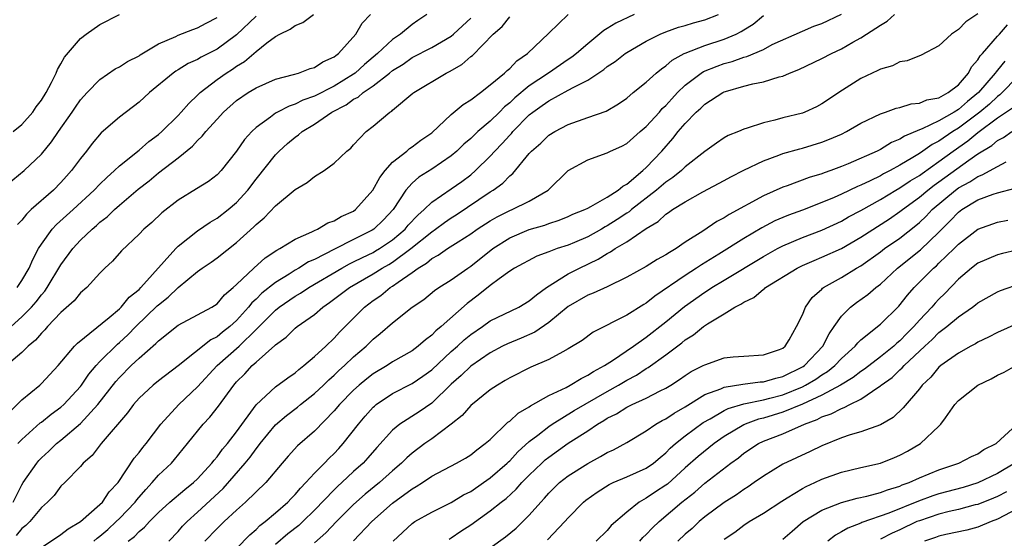
# Model space of a CAD drawing. Units: inches. Extents: x 2550000 to 2553000, y 1512000 to 1515000.
# Drawn here: x 2550215 to 2550316, y 1512209 to 1512262 of the extents above; entities that cross this region are included whole.
import ezdxf

# ---------------------------------------------------------------- set-up
doc = ezdxf.new("R2010")
doc.units = ezdxf.units.IN
doc.header["$MEASUREMENT"] = 0
doc.layers.add('LD25501512_2ft', color=103, linetype='Continuous')

msp = doc.modelspace()

# ---------------------------------------------------------------- linework, layer by layer
at = {"layer": 'LD25501512_2ft'}
for points, elevation in [([(2550212.34, 1512229.66), (2550215, 1512232.02), (2550215.97, 1512233), (2550216.46, 1512233.54), (2550217, 1512234.26), (2550217.35, 1512234.65), (2550217.59, 1512235), (2550219, 1512237.34), (2550220.2, 1512239), (2550221, 1512239.88), (2550222.19, 1512241), (2550222.64, 1512241.36), (2550223, 1512241.71), (2550223.73, 1512242.27), (2550224.47, 1512243), (2550225, 1512243.47), (2550226.9, 1512245.1), (2550228.03, 1512245.97), (2550229, 1512246.78), (2550231, 1512248.32), (2550232.49, 1512249.51), (2550233, 1512250.08), (2550233.48, 1512250.52), (2550233.85, 1512251), (2550235, 1512252.28), (2550235.67, 1512253), (2550237, 1512254.18), (2550238.2, 1512255), (2550239, 1512255.5), (2550241, 1512256.38), (2550242.85, 1512256.85), (2550243.36, 1512257), (2550244.54, 1512257.46), (2550245, 1512257.59), (2550245.84, 1512258.16), (2550247, 1512258.66), (2550247.18, 1512258.82), (2550247.46, 1512259), (2550249.24, 1512261), (2550249.89, 1512262.11), (2550250.74, 1512263)], 9320), ([(2550212.9, 1512245.1), (2550215.24, 1512247), (2550217, 1512248.7), (2550218.03, 1512249.97), (2550218.73, 1512251), (2550220.14, 1512253), (2550220.48, 1512253.52), (2550221, 1512254.26), (2550221.68, 1512255), (2550223, 1512256.36), (2550224.57, 1512257.43), (2550225, 1512257.64), (2550225.81, 1512258.19), (2550227, 1512258.79), (2550227.12, 1512258.88), (2550229, 1512260.01), (2550230.77, 1512260.77), (2550231, 1512260.89), (2550232.52, 1512261.48), (2550233, 1512261.63), (2550233.89, 1512262.11), (2550235, 1512262.69)], 9326), ([(2550213, 1512221.51), (2550215, 1512223.51), (2550216.82, 1512225), (2550217, 1512225.17), (2550218.7, 1512227), (2550220.39, 1512229), (2550220.69, 1512229.31), (2550223.94, 1512231.94), (2550225, 1512232.83), (2550225.17, 1512233), (2550225.99, 1512234.01), (2550227, 1512234.81), (2550227.19, 1512235), (2550230.76, 1512239), (2550231, 1512239.24), (2550233, 1512240.83), (2550234.29, 1512241.71), (2550235, 1512242.11), (2550236.15, 1512243), (2550237, 1512243.72), (2550238.16, 1512245), (2550239, 1512246.11), (2550241, 1512248.62), (2550241.38, 1512249), (2550242.23, 1512249.77), (2550243, 1512250.43), (2550243.34, 1512250.66), (2550243.71, 1512251), (2550245, 1512251.78), (2550246.75, 1512253), (2550248.24, 1512253.76), (2550249, 1512254.32), (2550249.46, 1512254.54), (2550249.97, 1512255), (2550251, 1512255.71), (2550252.68, 1512257), (2550253, 1512257.27), (2550254.07, 1512257.93), (2550255, 1512258.59), (2550257, 1512259.64), (2550259, 1512260.8), (2550259.24, 1512261), (2550260.15, 1512261.85), (2550261, 1512262.62)], 9316), ([(2550256.51, 1512263), (2550255.59, 1512262.41), (2550255, 1512261.99), (2550253.81, 1512261), (2550253, 1512260.46), (2550251.45, 1512259), (2550250.11, 1512257.89), (2550249.17, 1512257), (2550249, 1512256.88), (2550247, 1512255.65), (2550245, 1512254.63), (2550243.79, 1512254.21), (2550243, 1512253.8), (2550242.38, 1512253.62), (2550241.21, 1512253), (2550241, 1512252.88), (2550240.48, 1512252.48), (2550239, 1512251.42), (2550238.55, 1512251), (2550237.82, 1512250.18), (2550236.99, 1512249.01), (2550235.41, 1512247), (2550235, 1512246.58), (2550234.11, 1512245.89), (2550232.88, 1512245.12), (2550231, 1512243.98), (2550229.34, 1512242.66), (2550228.31, 1512241.69), (2550227.5, 1512241), (2550227, 1512240.48), (2550225.21, 1512238.79), (2550224.28, 1512237.72), (2550223.49, 1512237), (2550223, 1512236.49), (2550221.65, 1512235), (2550221, 1512234.46), (2550220.35, 1512233.65), (2550219, 1512232.45), (2550217.63, 1512231), (2550217.34, 1512230.66), (2550217, 1512230.33), (2550216.39, 1512229.61), (2550215.65, 1512229), (2550215, 1512228.36), (2550213.41, 1512227)], 9318), ([(2550214.09, 1512251), (2550215, 1512251.73), (2550216.12, 1512253), (2550216.47, 1512253.53), (2550217, 1512254.23), (2550217.47, 1512255), (2550218.04, 1512256.04), (2550218.51, 1512257), (2550218.63, 1512257.37), (2550219, 1512257.94), (2550219.37, 1512258.63), (2550221, 1512260.54), (2550221.58, 1512261), (2550223, 1512261.98), (2550225, 1512263)], 9328), ([(2550214.11, 1512213), (2550215, 1512214.78), (2550215.14, 1512215), (2550216.51, 1512217), (2550216.74, 1512217.26), (2550217, 1512217.53), (2550217.77, 1512218.23), (2550218.55, 1512219), (2550219, 1512219.36), (2550221, 1512221.07), (2550222.79, 1512223), (2550224.63, 1512225.37), (2550225, 1512225.8), (2550226.2, 1512227), (2550227, 1512227.76), (2550228.73, 1512229.27), (2550229, 1512229.56), (2550231, 1512231.16), (2550233, 1512232.21), (2550234.46, 1512233), (2550235, 1512233.35), (2550235.75, 1512234.25), (2550236.65, 1512235), (2550237, 1512235.32), (2550238.78, 1512237), (2550239.94, 1512238.06), (2550241.14, 1512238.86), (2550241.45, 1512239), (2550243, 1512239.96), (2550244.71, 1512240.71), (2550245, 1512240.86), (2550245.31, 1512241), (2550246.36, 1512241.64), (2550247, 1512241.86), (2550247.71, 1512242.29), (2550249, 1512242.86), (2550249.19, 1512243), (2550250.97, 1512245), (2550251.69, 1512246.31), (2550252.23, 1512247), (2550253, 1512247.86), (2550254.44, 1512249), (2550254.73, 1512249.27), (2550255, 1512249.44), (2550255.89, 1512250.11), (2550257, 1512250.88), (2550259, 1512252.76), (2550260.22, 1512253.78), (2550261, 1512254.25), (2550261.99, 1512255), (2550263, 1512255.8), (2550264.46, 1512257), (2550264.73, 1512257.27), (2550265, 1512257.49), (2550265.73, 1512258.27), (2550266.83, 1512259), (2550269, 1512261.11), (2550271, 1512263)], 9312), ([(2550277.77, 1512263), (2550275.88, 1512262.12), (2550275, 1512261.56), (2550274.64, 1512261.36), (2550273, 1512260.02), (2550271.85, 1512259), (2550271.37, 1512258.63), (2550271, 1512258.39), (2550268.98, 1512257), (2550267, 1512255.68), (2550265.53, 1512254.47), (2550265, 1512253.96), (2550264.46, 1512253.54), (2550263.95, 1512253), (2550263, 1512252.07), (2550261.73, 1512251), (2550261.35, 1512250.65), (2550261, 1512250.31), (2550260.29, 1512249.71), (2550259.58, 1512249), (2550259, 1512248.51), (2550257, 1512247.16), (2550255.67, 1512246.33), (2550255, 1512245.73), (2550254.36, 1512245), (2550253.04, 1512243), (2550252.05, 1512241.95), (2550251.07, 1512241), (2550250.9, 1512240.9), (2550249, 1512239.93), (2550247.05, 1512238.95), (2550245, 1512237.9), (2550244.37, 1512237.63), (2550243.39, 1512237), (2550243, 1512236.78), (2550242.38, 1512236.38), (2550241, 1512235.54), (2550239.58, 1512234.42), (2550239, 1512233.83), (2550238.56, 1512233.44), (2550238.24, 1512233), (2550237, 1512231.63), (2550236.31, 1512231), (2550235.57, 1512230.43), (2550235, 1512229.94), (2550234.36, 1512229.64), (2550231, 1512226.98), (2550229, 1512225.45), (2550228.44, 1512225), (2550227, 1512223.66), (2550226.42, 1512223), (2550225.83, 1512222.17), (2550223.13, 1512219), (2550222.21, 1512217.79), (2550221.28, 1512217), (2550221, 1512216.67), (2550219.38, 1512215), (2550219, 1512214.63), (2550218.3, 1512213.7), (2550217.62, 1512213), (2550217, 1512212.46), (2550215.8, 1512211), (2550215.4, 1512210.6), (2550215, 1512210.29), (2550214.42, 1512209.58)], 9310), ([(2550214.51, 1512235), (2550215, 1512235.73), (2550215.75, 1512237), (2550216.12, 1512237.88), (2550216.71, 1512239), (2550217, 1512239.46), (2550218.11, 1512241), (2550218.53, 1512241.47), (2550220.25, 1512243), (2550222.41, 1512245), (2550223, 1512245.62), (2550223.69, 1512246.31), (2550224.49, 1512247), (2550225, 1512247.49), (2550227, 1512249.09), (2550228.01, 1512249.99), (2550229, 1512250.71), (2550229.33, 1512251), (2550231, 1512252.66), (2550231.32, 1512253), (2550232.1, 1512253.9), (2550233, 1512254.73), (2550233.27, 1512255), (2550235, 1512256.33), (2550235.92, 1512257), (2550236.58, 1512257.42), (2550237, 1512257.73), (2550237.81, 1512258.19), (2550239, 1512259.23), (2550240.09, 1512260.09), (2550241, 1512260.76), (2550241.43, 1512261), (2550242.49, 1512261.51), (2550243, 1512261.87), (2550243.8, 1512262.2), (2550244.87, 1512263)], 9322), ([(2550239, 1512262.84), (2550237, 1512260.91), (2550235, 1512259.44), (2550233.38, 1512258.62), (2550233, 1512258.39), (2550232.03, 1512257.97), (2550231, 1512257.33), (2550230.79, 1512257.21), (2550230.49, 1512257), (2550228.06, 1512255), (2550227, 1512254.03), (2550225, 1512252.49), (2550223.13, 1512250.87), (2550222.21, 1512249.79), (2550221.61, 1512249), (2550221, 1512248.26), (2550220.09, 1512247), (2550219.57, 1512246.43), (2550219, 1512245.79), (2550218.22, 1512245), (2550215.94, 1512243), (2550215.45, 1512242.55), (2550215, 1512241.93), (2550214.54, 1512241.46)], 9324), ([(2550214.58, 1512219), (2550215, 1512219.44), (2550216.88, 1512221.12), (2550217, 1512221.2), (2550217.99, 1512222.01), (2550219, 1512222.75), (2550219.28, 1512223), (2550221, 1512224.85), (2550221.12, 1512225), (2550221.87, 1512226.13), (2550222.62, 1512227), (2550223, 1512227.41), (2550224.79, 1512229.21), (2550225, 1512229.37), (2550225.85, 1512230.15), (2550226.69, 1512231), (2550228.87, 1512233.13), (2550229, 1512233.25), (2550229.98, 1512234.02), (2550231, 1512235.02), (2550233, 1512236.64), (2550233.49, 1512237), (2550234.39, 1512237.61), (2550235, 1512238.04), (2550237, 1512239.63), (2550238.76, 1512241.24), (2550239, 1512241.48), (2550239.84, 1512242.16), (2550241, 1512243.39), (2550243, 1512245.07), (2550244.23, 1512245.77), (2550245, 1512246.4), (2550245.99, 1512247), (2550247, 1512247.76), (2550248.32, 1512249), (2550248.71, 1512249.29), (2550249, 1512249.64), (2550250.28, 1512251), (2550251, 1512251.56), (2550252.7, 1512253), (2550252.9, 1512253.1), (2550253, 1512253.21), (2550255.07, 1512254.93), (2550255.17, 1512255), (2550258.48, 1512257), (2550258.84, 1512257.16), (2550260.1, 1512257.9), (2550261, 1512258.69), (2550261.18, 1512258.82), (2550263.32, 1512261), (2550264.22, 1512261.78), (2550265, 1512262.76)], 9314), ([(2550217, 1512208.35), (2550219, 1512209.68), (2550219.73, 1512210.27), (2550220.99, 1512211), (2550223, 1512212.77), (2550223.24, 1512213), (2550223.94, 1512214.06), (2550224.86, 1512215), (2550226.5, 1512217.5), (2550227, 1512218.09), (2550227.39, 1512218.61), (2550227.72, 1512219), (2550229.22, 1512221), (2550231.07, 1512223), (2550233, 1512224.82), (2550235.02, 1512227), (2550237.26, 1512229), (2550239, 1512230.71), (2550239.16, 1512230.84), (2550239.3, 1512231), (2550241, 1512232.7), (2550241.38, 1512233), (2550243, 1512234.11), (2550243.57, 1512234.43), (2550244.4, 1512235), (2550247.78, 1512237), (2550248.56, 1512237.44), (2550249, 1512237.64), (2550249.9, 1512238.1), (2550251, 1512238.62), (2550251.24, 1512238.76), (2550251.64, 1512239), (2550253, 1512239.92), (2550254.27, 1512241), (2550254.6, 1512241.4), (2550255.57, 1512242.43), (2550256.23, 1512243), (2550257, 1512243.76), (2550259, 1512245.13), (2550260.1, 1512245.9), (2550261, 1512246.58), (2550261.5, 1512247), (2550263, 1512248.47), (2550263.48, 1512249), (2550264.23, 1512249.77), (2550265, 1512250.65), (2550265.18, 1512250.82), (2550265.32, 1512251), (2550267, 1512252.71), (2550267.36, 1512253), (2550268.33, 1512253.67), (2550269, 1512254.16), (2550271, 1512255.24), (2550271.56, 1512255.56), (2550273, 1512256.27), (2550274.64, 1512257.36), (2550275, 1512257.67), (2550275.8, 1512258.2), (2550276.82, 1512259), (2550277, 1512259.12), (2550279, 1512260.28), (2550280.43, 1512261), (2550281, 1512261.24), (2550282.3, 1512261.7), (2550283, 1512261.9), (2550283.84, 1512262.16), (2550285, 1512262.45), (2550286.39, 1512263)], 9308), ([(2550222.38, 1512209), (2550222.7, 1512209.3), (2550223, 1512209.51), (2550223.79, 1512210.21), (2550224.66, 1512211), (2550225, 1512211.34), (2550226.59, 1512213), (2550226.76, 1512213.24), (2550227.69, 1512214.31), (2550228.34, 1512215), (2550229, 1512215.76), (2550230.32, 1512217), (2550230.64, 1512217.36), (2550231.98, 1512219), (2550233.58, 1512221), (2550234.27, 1512221.73), (2550235.15, 1512222.85), (2550236.71, 1512225), (2550237, 1512225.33), (2550237.84, 1512226.16), (2550238.6, 1512227), (2550239, 1512227.36), (2550240.93, 1512229.07), (2550241, 1512229.15), (2550242.08, 1512229.92), (2550243, 1512230.83), (2550243.2, 1512231), (2550245, 1512232.26), (2550245.84, 1512233), (2550246.54, 1512233.46), (2550248.56, 1512235), (2550251, 1512236.41), (2550251.94, 1512237), (2550252.62, 1512237.38), (2550253, 1512237.61), (2550254.86, 1512239), (2550257, 1512240.74), (2550257.39, 1512241), (2550258.31, 1512241.69), (2550259, 1512242.16), (2550259.52, 1512242.48), (2550263, 1512244.81), (2550263.31, 1512245), (2550264.29, 1512245.71), (2550265, 1512246.47), (2550265.31, 1512246.69), (2550267, 1512248.75), (2550267.23, 1512249), (2550268.18, 1512249.82), (2550269, 1512250.63), (2550269.61, 1512251), (2550271, 1512251.72), (2550273, 1512252.46), (2550274.89, 1512253.11), (2550276.16, 1512253.84), (2550277, 1512254.43), (2550277.67, 1512255), (2550279, 1512256.08), (2550280, 1512257), (2550280.55, 1512257.45), (2550281, 1512257.74), (2550281.66, 1512258.34), (2550282.88, 1512259), (2550283, 1512259.06), (2550285, 1512259.82), (2550287, 1512260.48), (2550288.21, 1512261), (2550288.74, 1512261.26), (2550289, 1512261.44), (2550289.97, 1512262.03), (2550291, 1512262.91)], 9306), ([(2550225.89, 1512209), (2550226.52, 1512209.48), (2550227, 1512209.99), (2550227.57, 1512210.43), (2550228.08, 1512211), (2550229, 1512211.94), (2550230.16, 1512213), (2550231.69, 1512214.31), (2550232.58, 1512215), (2550233, 1512215.4), (2550234.48, 1512217), (2550234.7, 1512217.3), (2550235, 1512217.64), (2550235.57, 1512218.43), (2550236.07, 1512219), (2550237, 1512220.2), (2550239.02, 1512222.98), (2550241, 1512224.84), (2550242.24, 1512225.76), (2550243, 1512226.27), (2550243.38, 1512226.62), (2550243.91, 1512227), (2550245, 1512227.93), (2550246.15, 1512229), (2550247, 1512229.82), (2550247.56, 1512230.44), (2550250.1, 1512233), (2550251, 1512233.68), (2550251.79, 1512234.21), (2550252.76, 1512235), (2550253, 1512235.15), (2550253.55, 1512235.55), (2550255, 1512236.54), (2550255.63, 1512237), (2550256.48, 1512237.52), (2550257, 1512237.98), (2550257.67, 1512238.33), (2550258.62, 1512239), (2550259.7, 1512239.7), (2550261, 1512240.51), (2550261.67, 1512241), (2550263, 1512241.86), (2550263.73, 1512242.27), (2550265, 1512242.9), (2550265.26, 1512243), (2550267, 1512243.86), (2550268.93, 1512245), (2550271, 1512247.01), (2550273, 1512248.1), (2550275, 1512248.82), (2550275.33, 1512249), (2550276.48, 1512249.52), (2550277, 1512249.79), (2550278.38, 1512251), (2550279, 1512251.53), (2550280.34, 1512253), (2550280.64, 1512253.36), (2550281, 1512253.68), (2550281.62, 1512254.38), (2550282.21, 1512255), (2550283, 1512255.77), (2550284.62, 1512257), (2550284.85, 1512257.15), (2550286.27, 1512257.73), (2550287, 1512257.99), (2550287.8, 1512258.2), (2550289, 1512258.64), (2550289.29, 1512258.71), (2550291, 1512259.43), (2550291.92, 1512259.92), (2550295, 1512261.32), (2550296.18, 1512261.82), (2550297, 1512262.09), (2550299, 1512263.06)], 9304), ([(2550230.06, 1512209), (2550231, 1512209.98), (2550231.47, 1512210.53), (2550231.93, 1512211), (2550233, 1512211.96), (2550235.61, 1512214.39), (2550237.87, 1512217), (2550238.38, 1512217.62), (2550239, 1512218.48), (2550239.24, 1512218.76), (2550239.41, 1512219), (2550241, 1512220.92), (2550242.11, 1512221.89), (2550243.26, 1512222.74), (2550243.55, 1512223), (2550245, 1512224.14), (2550245.9, 1512225), (2550246.45, 1512225.55), (2550247, 1512226.02), (2550247.5, 1512226.5), (2550248.06, 1512227), (2550249, 1512227.89), (2550250.3, 1512229), (2550251, 1512229.71), (2550251.72, 1512230.28), (2550253, 1512231.4), (2550255.01, 1512233), (2550256.2, 1512233.8), (2550257.3, 1512234.7), (2550257.73, 1512235), (2550259, 1512235.81), (2550260.7, 1512237), (2550261, 1512237.19), (2550263.26, 1512239), (2550265, 1512240.12), (2550267, 1512240.95), (2550268.59, 1512241.41), (2550269, 1512241.57), (2550270.08, 1512241.92), (2550271, 1512242.3), (2550271.48, 1512242.52), (2550272.7, 1512243), (2550273, 1512243.16), (2550273.31, 1512243.31), (2550275, 1512244.27), (2550276.13, 1512245), (2550276.59, 1512245.41), (2550277, 1512245.61), (2550278.65, 1512247), (2550279, 1512247.32), (2550280.61, 1512249), (2550281.73, 1512250.28), (2550282.28, 1512251), (2550283, 1512251.84), (2550284.12, 1512253), (2550284.58, 1512253.42), (2550285, 1512253.83), (2550286.84, 1512255), (2550287, 1512255.08), (2550287.12, 1512255.12), (2550289, 1512255.66), (2550289.91, 1512255.91), (2550291, 1512256.12), (2550292.62, 1512256.62), (2550293, 1512256.7), (2550293.68, 1512257), (2550294.64, 1512257.36), (2550297, 1512258.49), (2550297.97, 1512259), (2550299, 1512259.49), (2550300.18, 1512260.18), (2550301, 1512260.63), (2550301.59, 1512261), (2550303, 1512261.93), (2550303.68, 1512262.32), (2550304.45, 1512263)], 9302), ([(2550313, 1512263.09), (2550311.74, 1512262.26), (2550311, 1512261.47), (2550310.28, 1512261), (2550309, 1512259.79), (2550307.17, 1512258.83), (2550305.74, 1512258.26), (2550305, 1512258.16), (2550304.24, 1512257.76), (2550303, 1512257.41), (2550302.74, 1512257.26), (2550302.15, 1512257), (2550301, 1512256.44), (2550298.74, 1512255), (2550297.69, 1512254.31), (2550297, 1512253.84), (2550296.45, 1512253.55), (2550295.24, 1512253), (2550295, 1512252.91), (2550293, 1512252.4), (2550292.16, 1512252.16), (2550291, 1512251.91), (2550289.34, 1512251.34), (2550289, 1512251.25), (2550288.44, 1512251), (2550287.41, 1512250.59), (2550287, 1512250.35), (2550286.19, 1512249.81), (2550285, 1512248.97), (2550283, 1512247.38), (2550282.6, 1512247), (2550281.72, 1512246.28), (2550281, 1512245.82), (2550280.03, 1512245), (2550277.49, 1512243), (2550277.23, 1512242.77), (2550277, 1512242.63), (2550276.02, 1512241.98), (2550275, 1512241.33), (2550274.77, 1512241.23), (2550274.4, 1512241), (2550273, 1512240.22), (2550271.64, 1512239.64), (2550271, 1512239.37), (2550269.86, 1512239), (2550269, 1512238.67), (2550267.77, 1512238.22), (2550265.49, 1512237), (2550265, 1512236.69), (2550263.91, 1512235.91), (2550263, 1512235.22), (2550261.78, 1512234.22), (2550260.63, 1512233.37), (2550257.98, 1512231), (2550257.43, 1512230.57), (2550257, 1512230.11), (2550256.35, 1512229.65), (2550255.63, 1512229), (2550255, 1512228.53), (2550253, 1512227.38), (2550252.43, 1512227), (2550251, 1512226.16), (2550250.35, 1512225.65), (2550249.56, 1512225), (2550249, 1512224.48), (2550247.55, 1512223), (2550247, 1512222.35), (2550245, 1512220.28), (2550243.24, 1512218.76), (2550242.29, 1512217.71), (2550241.66, 1512217), (2550240.01, 1512215), (2550237.93, 1512213), (2550237, 1512212.19), (2550235.72, 1512211), (2550235, 1512210.3), (2550233.75, 1512209)], 9300), ([(2550237, 1512208.26), (2550238.35, 1512209.65), (2550239, 1512210.19), (2550239.4, 1512210.6), (2550239.92, 1512211), (2550241, 1512211.91), (2550242.25, 1512213), (2550242.61, 1512213.39), (2550243, 1512213.78), (2550243.56, 1512214.44), (2550244.11, 1512215), (2550245, 1512215.98), (2550246.03, 1512217), (2550246.5, 1512217.5), (2550247, 1512217.98), (2550247.5, 1512218.5), (2550247.94, 1512219), (2550249.5, 1512221), (2550250.18, 1512221.82), (2550251, 1512222.73), (2550251.14, 1512222.86), (2550251.31, 1512223), (2550253, 1512224.14), (2550255, 1512225.16), (2550256.09, 1512225.91), (2550257, 1512226.57), (2550259, 1512228.44), (2550259.64, 1512229), (2550260.34, 1512229.66), (2550261, 1512230.2), (2550262.2, 1512231), (2550263, 1512231.58), (2550265.92, 1512233), (2550267, 1512233.64), (2550267.73, 1512234.27), (2550268.77, 1512235), (2550271, 1512236.42), (2550272.14, 1512237), (2550274.08, 1512237.92), (2550275, 1512238.5), (2550275.34, 1512238.66), (2550275.82, 1512239), (2550277, 1512239.71), (2550279, 1512241.08), (2550280.21, 1512241.79), (2550281, 1512242.54), (2550281.29, 1512242.71), (2550281.68, 1512243), (2550283, 1512243.8), (2550284.81, 1512244.81), (2550287, 1512245.98), (2550287.65, 1512246.35), (2550289, 1512247.04), (2550291, 1512248.01), (2550292.58, 1512248.58), (2550293, 1512248.75), (2550294.75, 1512249.25), (2550295, 1512249.31), (2550297, 1512249.91), (2550297.79, 1512250.21), (2550299, 1512250.74), (2550299.54, 1512251), (2550301, 1512251.86), (2550303, 1512252.84), (2550303.51, 1512253), (2550304.61, 1512253.39), (2550305, 1512253.46), (2550306.16, 1512253.84), (2550307, 1512253.91), (2550307.75, 1512254.25), (2550309, 1512254.48), (2550309.96, 1512255), (2550311, 1512255.81), (2550312.03, 1512257), (2550312.35, 1512257.65), (2550313, 1512258.35), (2550313.24, 1512258.76), (2550313.46, 1512259), (2550315, 1512260.79), (2550315.21, 1512261), (2550316.04, 1512261.96)], 9298), ([(2550315.76, 1512258.24), (2550315, 1512257.29), (2550314.86, 1512257.14), (2550314.78, 1512257), (2550313.07, 1512255), (2550311.91, 1512254.09), (2550311, 1512253.27), (2550310.56, 1512253), (2550309, 1512252.12), (2550307.29, 1512251.29), (2550307, 1512251.19), (2550305.47, 1512250.53), (2550305, 1512250.21), (2550304.13, 1512249.87), (2550303, 1512249.17), (2550302.66, 1512249), (2550299.7, 1512247.7), (2550299, 1512247.41), (2550297.91, 1512247), (2550297.23, 1512246.77), (2550297, 1512246.67), (2550295.71, 1512246.29), (2550293.45, 1512245.45), (2550293, 1512245.31), (2550291, 1512244.43), (2550287.49, 1512242.51), (2550287, 1512242.17), (2550286.23, 1512241.77), (2550284.8, 1512240.8), (2550283, 1512239.65), (2550282.06, 1512239), (2550281.38, 1512238.62), (2550281, 1512238.35), (2550280.12, 1512237.88), (2550279, 1512237.17), (2550277, 1512236.06), (2550275, 1512235.1), (2550273.57, 1512234.43), (2550273, 1512234.22), (2550271, 1512233.05), (2550269, 1512231.43), (2550267.56, 1512230.44), (2550266.17, 1512229.83), (2550264.76, 1512229.24), (2550264.26, 1512229), (2550263, 1512228.33), (2550261, 1512226.96), (2550260.02, 1512225.98), (2550259, 1512225.09), (2550257, 1512223.16), (2550255.72, 1512222.28), (2550253.73, 1512221), (2550253, 1512220.4), (2550251.39, 1512218.61), (2550250.46, 1512217.54), (2550249.97, 1512217), (2550249, 1512216.13), (2550247.79, 1512215), (2550247.37, 1512214.63), (2550247, 1512214.27), (2550245, 1512212.18), (2550243.79, 1512211), (2550243.38, 1512210.62), (2550242.26, 1512209.74), (2550241, 1512208.66)], 9296), ([(2550317, 1512256.56), (2550315.48, 1512255), (2550315.23, 1512254.77), (2550315, 1512254.61), (2550314.17, 1512253.83), (2550313.18, 1512253), (2550311, 1512251.36), (2550310.41, 1512251), (2550309, 1512250.03), (2550308.31, 1512249.69), (2550307.36, 1512249), (2550307, 1512248.75), (2550306.34, 1512248.34), (2550305, 1512247.55), (2550303.99, 1512247), (2550303.33, 1512246.67), (2550303, 1512246.47), (2550301.94, 1512245.94), (2550301, 1512245.5), (2550300.64, 1512245.37), (2550299, 1512244.58), (2550298.25, 1512244.25), (2550297, 1512243.73), (2550295, 1512242.96), (2550293.57, 1512242.43), (2550293, 1512242.2), (2550292.16, 1512241.84), (2550290.85, 1512241.15), (2550289, 1512240.05), (2550286.45, 1512238.45), (2550284.65, 1512237.35), (2550284.16, 1512237), (2550283, 1512236.26), (2550279.87, 1512234.13), (2550279, 1512233.41), (2550278.74, 1512233.26), (2550277, 1512232.17), (2550273.56, 1512230.44), (2550272.42, 1512229.58), (2550271, 1512228.72), (2550270.43, 1512228.43), (2550269, 1512227.64), (2550267.15, 1512226.85), (2550265, 1512225.75), (2550264.54, 1512225.46), (2550263.74, 1512225), (2550263, 1512224.51), (2550261, 1512222.91), (2550260.11, 1512221.89), (2550259, 1512220.99), (2550257, 1512219.5), (2550256.29, 1512219), (2550255, 1512218.04), (2550254.45, 1512217.55), (2550253.92, 1512217), (2550253, 1512216.21), (2550251.66, 1512215), (2550250.19, 1512213.81), (2550249, 1512212.75), (2550247.26, 1512211), (2550246.16, 1512209.84), (2550245, 1512208.84)], 9294), ([(2550248.98, 1512209.02), (2550250.85, 1512211), (2550253, 1512212.89), (2550255, 1512214.36), (2550255.41, 1512214.59), (2550256.06, 1512215), (2550257, 1512215.65), (2550259.56, 1512217), (2550260.48, 1512217.52), (2550261, 1512217.85), (2550261.63, 1512218.37), (2550262.5, 1512219), (2550263, 1512219.44), (2550264.81, 1512221.19), (2550265, 1512221.32), (2550265.87, 1512222.13), (2550267, 1512222.78), (2550267.12, 1512222.88), (2550269, 1512223.93), (2550270.77, 1512224.77), (2550271.2, 1512225), (2550272.31, 1512225.69), (2550273, 1512226.01), (2550273.6, 1512226.4), (2550274.73, 1512227), (2550275.52, 1512227.52), (2550277.69, 1512229), (2550279, 1512229.92), (2550281, 1512231.48), (2550282.92, 1512233.08), (2550285, 1512234.54), (2550285.29, 1512234.71), (2550285.73, 1512235), (2550287, 1512235.76), (2550291, 1512238.19), (2550292.44, 1512239), (2550293, 1512239.3), (2550295, 1512240.15), (2550297, 1512240.91), (2550299, 1512241.83), (2550299.74, 1512242.26), (2550301, 1512242.92), (2550303, 1512244.03), (2550304.59, 1512245), (2550305, 1512245.23), (2550306.05, 1512245.95), (2550307, 1512246.51), (2550307.28, 1512246.72), (2550309, 1512247.92), (2550310.47, 1512249), (2550311.96, 1512250.04), (2550313, 1512250.92), (2550315, 1512252.41), (2550316.55, 1512253.45)], 9292), ([(2550253.06, 1512209), (2550255, 1512210.8), (2550255.29, 1512211), (2550257, 1512211.98), (2550259, 1512212.98), (2550260.26, 1512213.74), (2550261, 1512214.11), (2550262.31, 1512215), (2550263, 1512215.48), (2550264.75, 1512217), (2550264.87, 1512217.13), (2550265, 1512217.24), (2550265.84, 1512218.16), (2550267, 1512219.21), (2550267.88, 1512219.88), (2550269, 1512220.77), (2550269.35, 1512221), (2550271.61, 1512222.39), (2550275, 1512224.36), (2550276.16, 1512225), (2550277, 1512225.51), (2550277.98, 1512226.02), (2550279, 1512226.7), (2550279.2, 1512226.8), (2550281, 1512228.12), (2550282.65, 1512229.35), (2550283, 1512229.66), (2550283.84, 1512230.16), (2550284.87, 1512231), (2550285.29, 1512231.29), (2550287, 1512232.32), (2550288.09, 1512233), (2550288.7, 1512233.3), (2550289, 1512233.52), (2550290.01, 1512233.99), (2550291, 1512234.83), (2550291.11, 1512234.89), (2550291.22, 1512235), (2550294.45, 1512237), (2550295, 1512237.27), (2550296.2, 1512237.8), (2550297, 1512238.11), (2550299, 1512239.02), (2550301, 1512240.17), (2550303.94, 1512242.06), (2550305, 1512242.8), (2550305.25, 1512243), (2550307, 1512244.29), (2550307.85, 1512245), (2550308.5, 1512245.5), (2550309, 1512245.84), (2550312.08, 1512248.08), (2550313, 1512248.72), (2550314.41, 1512249.59), (2550315, 1512250.1), (2550315.61, 1512250.39), (2550316.46, 1512251)], 9290), ([(2550258.78, 1512209.22), (2550259, 1512209.34), (2550259.98, 1512210.02), (2550261, 1512210.68), (2550263, 1512212.1), (2550264.11, 1512213), (2550264.62, 1512213.38), (2550265.67, 1512214.33), (2550266.24, 1512215), (2550267, 1512215.76), (2550268.28, 1512217), (2550268.65, 1512217.35), (2550269, 1512217.63), (2550271, 1512219.06), (2550273, 1512220.33), (2550274.01, 1512221), (2550274.64, 1512221.36), (2550275, 1512221.6), (2550275.94, 1512222.06), (2550277, 1512222.73), (2550277.54, 1512223), (2550279, 1512223.67), (2550280.41, 1512224.41), (2550281, 1512224.7), (2550281.5, 1512225), (2550282.41, 1512225.59), (2550283, 1512226), (2550283.6, 1512226.4), (2550284.83, 1512227), (2550285, 1512227.1), (2550287, 1512227.79), (2550287.9, 1512227.9), (2550289, 1512227.98), (2550291, 1512228.11), (2550292.67, 1512228.67), (2550293, 1512228.8), (2550293.25, 1512229), (2550293.66, 1512229.66), (2550294.4, 1512231), (2550295, 1512232.2), (2550295.32, 1512233), (2550296.01, 1512233.99), (2550297, 1512234.85), (2550297.07, 1512234.93), (2550297.17, 1512235), (2550299, 1512236.04), (2550300.56, 1512237), (2550301, 1512237.25), (2550303, 1512238.67), (2550303.43, 1512239), (2550305, 1512240.08), (2550306.64, 1512241.36), (2550307, 1512241.67), (2550307.68, 1512242.32), (2550308.31, 1512243), (2550310.7, 1512245), (2550311, 1512245.22), (2550312.16, 1512245.84), (2550313, 1512246.41), (2550313.44, 1512246.56), (2550315, 1512247.43), (2550315.9, 1512247.9)], 9288), ([(2550263, 1512208.33), (2550264.56, 1512209.44), (2550265.65, 1512210.35), (2550267, 1512211.68), (2550268.18, 1512213), (2550268.58, 1512213.42), (2550269, 1512213.91), (2550270.11, 1512215), (2550271, 1512215.71), (2550273, 1512216.98), (2550274.32, 1512217.68), (2550275, 1512218.09), (2550275.63, 1512218.37), (2550277, 1512219.11), (2550279, 1512220.31), (2550279.97, 1512221), (2550280.62, 1512221.38), (2550281, 1512221.56), (2550281.86, 1512222.14), (2550283, 1512222.79), (2550285, 1512224.03), (2550286.63, 1512224.63), (2550287, 1512224.8), (2550288.91, 1512225.09), (2550290.67, 1512225.33), (2550291, 1512225.34), (2550292.27, 1512225.73), (2550293, 1512225.89), (2550295.08, 1512226.92), (2550295.21, 1512227), (2550297.1, 1512229), (2550297.74, 1512230.26), (2550298.27, 1512231), (2550299, 1512232.07), (2550299.94, 1512233), (2550300.54, 1512233.46), (2550301.71, 1512234.29), (2550302.52, 1512235), (2550303, 1512235.36), (2550304.74, 1512237), (2550307.12, 1512238.88), (2550309, 1512240.68), (2550310.16, 1512241.84), (2550311, 1512242.74), (2550311.36, 1512243), (2550313, 1512243.99), (2550314.57, 1512244.57), (2550315, 1512244.71), (2550316.81, 1512245.19)], 9286), ([(2550268.86, 1512209.14), (2550270.64, 1512211), (2550271, 1512211.4), (2550272.57, 1512213), (2550272.8, 1512213.2), (2550273.96, 1512214.04), (2550275.2, 1512214.8), (2550275.62, 1512215), (2550277, 1512215.59), (2550279, 1512216.48), (2550279.74, 1512217), (2550280.41, 1512217.59), (2550281, 1512218.05), (2550281.46, 1512218.54), (2550281.98, 1512219), (2550283, 1512219.81), (2550284.84, 1512221.16), (2550285.56, 1512221.56), (2550287, 1512222.4), (2550287.39, 1512222.61), (2550289, 1512223.08), (2550291, 1512223.5), (2550291.66, 1512223.66), (2550293, 1512224.02), (2550295, 1512224.84), (2550295.31, 1512225), (2550296.37, 1512225.63), (2550297, 1512226.07), (2550297.59, 1512226.41), (2550298.33, 1512227), (2550299, 1512227.72), (2550300.41, 1512229), (2550300.67, 1512229.33), (2550301, 1512229.65), (2550303, 1512231.24), (2550304.9, 1512233.1), (2550305.78, 1512234.22), (2550306.46, 1512235), (2550308.43, 1512237), (2550308.75, 1512237.25), (2550309, 1512237.5), (2550310.56, 1512239), (2550311, 1512239.45), (2550313, 1512240.98), (2550315, 1512241.7), (2550316.07, 1512241.93)], 9284), ([(2550317, 1512238.85), (2550315.5, 1512238.5), (2550315, 1512238.37), (2550313, 1512237.52), (2550312.32, 1512237), (2550311, 1512235.87), (2550309.59, 1512234.41), (2550309, 1512233.83), (2550308.6, 1512233.4), (2550308.27, 1512233), (2550307, 1512231.66), (2550306.42, 1512231), (2550305.7, 1512230.3), (2550305, 1512229.55), (2550304.69, 1512229.31), (2550304.37, 1512229), (2550303, 1512227.9), (2550301.36, 1512226.64), (2550301, 1512226.4), (2550300.22, 1512225.78), (2550298.91, 1512225), (2550297, 1512223.97), (2550295, 1512223.04), (2550293, 1512222.22), (2550291, 1512221.61), (2550290.5, 1512221.5), (2550289.14, 1512221), (2550289, 1512220.93), (2550287, 1512219.73), (2550285.97, 1512219), (2550284.31, 1512217.69), (2550283, 1512216.52), (2550281.16, 1512214.84), (2550281, 1512214.73), (2550279.95, 1512214.05), (2550279, 1512213.4), (2550278.26, 1512213), (2550277, 1512211.99), (2550275.41, 1512210.59), (2550275, 1512210.11), (2550273.85, 1512209)], 9282), ([(2550278.35, 1512209), (2550278.64, 1512209.36), (2550279, 1512209.68), (2550279.64, 1512210.36), (2550280.33, 1512211), (2550282.65, 1512213), (2550283.97, 1512214.03), (2550285, 1512214.94), (2550287.68, 1512217), (2550288.44, 1512217.56), (2550289, 1512218.01), (2550290.5, 1512219), (2550291, 1512219.25), (2550293, 1512220.02), (2550295.22, 1512221), (2550296.52, 1512221.48), (2550297, 1512221.74), (2550297.95, 1512222.05), (2550299, 1512222.61), (2550299.3, 1512222.7), (2550299.85, 1512223), (2550301, 1512223.55), (2550302.83, 1512224.83), (2550303, 1512224.93), (2550303.07, 1512225), (2550304.2, 1512225.8), (2550305, 1512226.56), (2550305.24, 1512226.76), (2550305.44, 1512227), (2550307.54, 1512229), (2550308.31, 1512229.69), (2550309, 1512230.39), (2550309.81, 1512231), (2550311, 1512231.99), (2550312.45, 1512233), (2550312.76, 1512233.24), (2550313, 1512233.45), (2550315, 1512234.56), (2550315.3, 1512234.7), (2550317.47, 1512235.47)], 9280), ([(2550317, 1512231.28), (2550315, 1512230.39), (2550314.08, 1512229.92), (2550313, 1512229.4), (2550312.76, 1512229.24), (2550312.27, 1512229), (2550311, 1512228.28), (2550309.19, 1512227), (2550309, 1512226.84), (2550308.17, 1512225.83), (2550307.28, 1512225), (2550307, 1512224.62), (2550305.34, 1512222.66), (2550304.31, 1512221.69), (2550303, 1512220.94), (2550301, 1512220.21), (2550299.91, 1512219.91), (2550299, 1512219.6), (2550297, 1512218.79), (2550295.81, 1512218.19), (2550293, 1512216.88), (2550291, 1512215.68), (2550290.06, 1512215), (2550289.44, 1512214.56), (2550289, 1512214.29), (2550288.25, 1512213.75), (2550287, 1512212.96), (2550285, 1512211.48), (2550284.43, 1512211), (2550283.69, 1512210.31), (2550283, 1512209.72), (2550282.22, 1512209)], 9278), ([(2550287, 1512209.2), (2550288.07, 1512209.93), (2550289, 1512210.63), (2550289.54, 1512211), (2550291, 1512211.88), (2550292.89, 1512213.11), (2550293.43, 1512213.43), (2550295, 1512214.39), (2550295.4, 1512214.6), (2550296.27, 1512215), (2550297, 1512215.35), (2550299, 1512216.09), (2550301, 1512216.56), (2550303, 1512217.01), (2550304.43, 1512217.57), (2550305, 1512217.82), (2550305.77, 1512218.23), (2550307.1, 1512219), (2550309, 1512220.78), (2550309.21, 1512221), (2550309.66, 1512221.66), (2550310.63, 1512223), (2550311, 1512223.42), (2550312.99, 1512225), (2550314.36, 1512225.64), (2550315, 1512226.02), (2550315.67, 1512226.33), (2550316.87, 1512227)], 9276), ([(2550293, 1512209.19), (2550293.96, 1512210.04), (2550295.08, 1512211), (2550297, 1512212.17), (2550299, 1512212.97), (2550300.6, 1512213.4), (2550301.61, 1512213.61), (2550303, 1512213.99), (2550303.72, 1512214.28), (2550305, 1512214.65), (2550305.24, 1512214.76), (2550305.94, 1512215), (2550307, 1512215.48), (2550309, 1512216.32), (2550311.05, 1512217), (2550312.33, 1512217.67), (2550313, 1512217.96), (2550313.6, 1512218.4), (2550314.86, 1512219), (2550317, 1512220.98)], 9274), ([(2550316.77, 1512217), (2550315, 1512215.95), (2550313, 1512214.97), (2550311.48, 1512214.52), (2550309, 1512213.84), (2550308.36, 1512213.64), (2550306.9, 1512213.1), (2550303.87, 1512211.87), (2550301.1, 1512210.9), (2550301, 1512210.85), (2550299.65, 1512210.35), (2550299, 1512209.94), (2550298.38, 1512209.62), (2550297.62, 1512209)], 9272), ([(2550315.93, 1512214.07), (2550315, 1512213.59), (2550314.59, 1512213.41), (2550313, 1512212.77), (2550312.71, 1512212.71), (2550311, 1512212.26), (2550310.05, 1512212.05), (2550309, 1512211.78), (2550307, 1512211.1), (2550306.75, 1512211), (2550305, 1512210.16), (2550304.19, 1512209.81), (2550303, 1512209.19)], 9270), ([(2550318.31, 1512213), (2550315, 1512211.24), (2550314.34, 1512211), (2550313, 1512210.43), (2550311.87, 1512210.13), (2550309.7, 1512209.7), (2550309, 1512209.52), (2550308.63, 1512209.37), (2550307.51, 1512209)], 9268)]:
    msp.add_lwpolyline(points, dxfattribs=dict(at, elevation=elevation))

doc.saveas('drawing.dxf')
